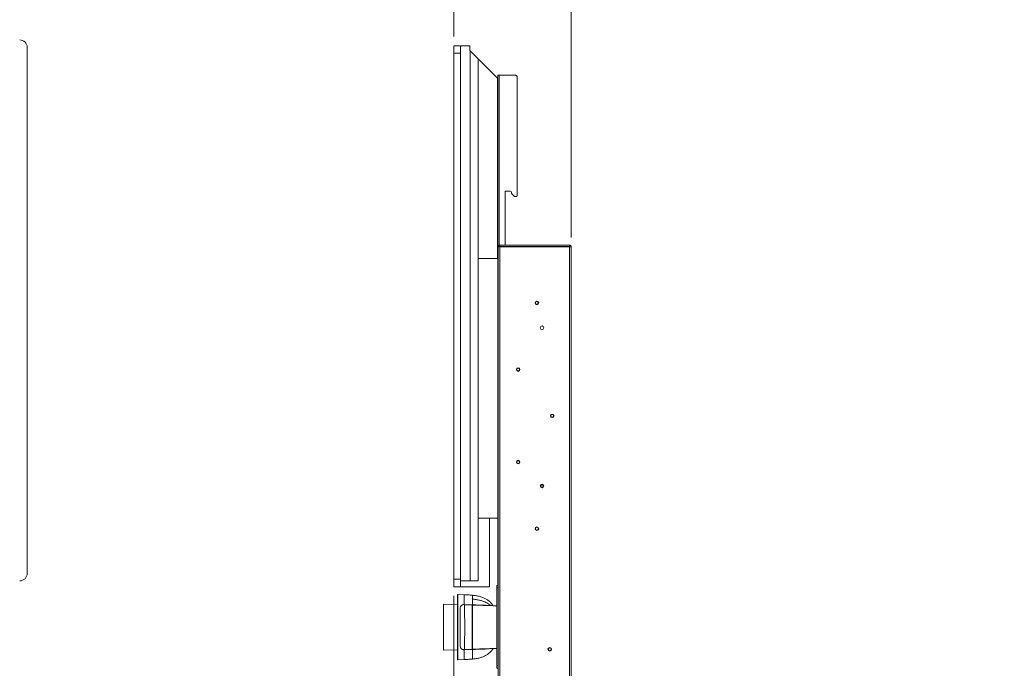
# Model space of a CAD drawing. Units: millimetres. Extents: x 908 to 1321, y 6 to 286.
# Drawn here: x 1022 to 1089, y 117 to 161 of the extents above; entities that cross this region are included whole.
import ezdxf

# ---------------------------------------------------------------- set-up
doc = ezdxf.new("R2010")
doc.units = ezdxf.units.MM
doc.header["$PDSIZE"] = -1
doc.layers.add('DIMENSIONS', color=252, linetype='Continuous')
doc.styles.get("Standard").update_dxf_attribs({"font": 'arial.ttf'})
doc.dimstyles.new('ISO-25 - ab', dxfattribs={"dimtxt": 3, "dimasz": 2.5, "dimexe": 1.25, "dimexo": 0.625, "dimtad": 1, "dimdec": 0, "dimlfac": 30, "dimrnd": 5, "dimzin": 1, "dimtxsty": 'Standard', "dimcen": 2.5, "dimadec": 0, "dimazin": 0, "dimtfac": 1, "dimtdec": 0, "dimtmove": 0, "dimatfit": 3, "dimfxl": 1, "dimlwd": 15, "dimlwe": 15, "dimarcsym": 0})

# ---------------------------------------------------------------- blocks, each defined once
blk = doc.blocks.new('*D36')
at = {"layer": 'Defpoints', "color": 0, "lineweight": 15, "transparency": 16777216}
for p in [(1059.405, 162.952), (1051.363, 159.538), (1059.405, 145.767)]:
    blk.add_point(p, dxfattribs=at)
at = {"layer": 'DIMENSIONS', "color": 0, "lineweight": 15, "transparency": 16777216}
for p, q in [((1051.363, 160.163), (1051.363, 164.202)), ((1059.405, 146.392), (1059.405, 164.202)), ((1051.363, 162.952), (1027.96, 162.952)), ((1056.905, 162.952), (1053.863, 162.952))]:
    blk.add_line(p, q, dxfattribs=at)
for points in [[(1053.863, 163.369), (1053.863, 162.536), (1051.363, 162.952)], [(1056.905, 163.369), (1056.905, 162.536), (1059.405, 162.952)]]:
    blk.add_solid(points, dxfattribs=at)
at = {"layer": 'DIMENSIONS', "color": 0, "lineweight": 15, "transparency": 16777216, "insert": (1037.287, 165.5), "char_height": 3, "attachment_point": 5}
blk.add_mtext('240 [9,5"]', dxfattribs=at)
blk = doc.blocks.new('*D39')
at = {"layer": 'Defpoints', "color": 0, "lineweight": 15, "transparency": 16777216}
for p in [(1051.363, 122.472), (1065.518, 86.45), (1065.518, 75.212)]:
    blk.add_point(p, dxfattribs=at)
at = {"layer": 'DIMENSIONS', "color": 0, "lineweight": 15, "transparency": 16777216}
for p, q in [((1051.363, 121.847), (1051.363, 73.962)), ((1065.518, 85.825), (1065.518, 73.962)), ((1053.863, 75.212), (1063.018, 75.212)), ((1065.518, 75.212), (1089.073, 75.212))]:
    blk.add_line(p, q, dxfattribs=at)
for points in [[(1053.863, 75.628), (1053.863, 74.795), (1051.363, 75.212)], [(1063.018, 75.628), (1063.018, 74.795), (1065.518, 75.212)]]:
    blk.add_solid(points, dxfattribs=at)
at = {"layer": 'DIMENSIONS', "color": 0, "lineweight": 15, "transparency": 16777216, "insert": (1078.546, 77.759), "char_height": 3, "attachment_point": 5}
blk.add_mtext('425 [16,7"]', dxfattribs=at)

msp = doc.modelspace()

# ---------------------------------------------------------------- linework, layer by layer
at = {"color": 7, "linetype": 'Continuous', "lineweight": 15}
for p, q in [((1022.143, 123.389), (1022.143, 159.421)), ((1051.363, 159.538), (1051.829, 159.538)), ((1051.363, 159.021), (1051.363, 159.538)), ((1051.829, 159.538), (1051.829, 159.021)), ((1051.831, 159.538), (1051.829, 159.538)), ((1051.831, 159.538), (1051.864, 159.504)), ((1051.864, 159.504), (1051.864, 159.538)), ((1052.431, 159.538), (1051.864, 159.538)), ((1052.464, 159.504), (1052.464, 159.214)), ((1052.464, 159.214), (1052.49, 159.188)), ((1052.49, 122.872), (1052.49, 159.188)), ((1052.49, 159.188), (1053.039, 158.64)), ((1051.829, 159.021), (1051.363, 159.021)), ((1051.363, 122.989), (1051.363, 159.021)), ((1051.829, 122.989), (1051.829, 159.021)), ((1053.039, 122.872), (1053.039, 158.64)), ((1054.351, 157.328), (1053.039, 158.64)), ((1054.351, 144.966), (1054.351, 157.328)), ((1054.372, 157.534), (1054.472, 157.534)), ((1054.372, 144.966), (1054.372, 157.534)), ((1055.539, 157.534), (1054.472, 157.534)), ((1055.705, 149.267), (1055.705, 157.367)), ((1054.872, 145.884), (1054.872, 149.551)), ((1054.905, 149.584), (1055.255, 149.584)), ((1055.322, 149.517), (1055.322, 149.445)), ((1055.342, 149.398), (1055.519, 149.22)), ((1055.566, 149.201), (1055.639, 149.201)), ((1054.405, 87.141), (1054.405, 145.76)), ((1054.522, 145.76), (1054.405, 145.76)), ((1054.439, 145.784), (1054.439, 145.884)), ((1054.522, 145.884), (1054.439, 145.884)), ((1054.522, 145.784), (1054.439, 145.784)), ((1054.522, 145.784), (1054.522, 145.884)), ((1059.289, 145.884), (1054.522, 145.884)), ((1059.289, 145.784), (1054.522, 145.784)), ((1054.522, 87.141), (1054.522, 145.76)), ((1059.289, 145.76), (1054.522, 145.76)), ((1054.872, 145.76), (1054.872, 145.784)), ((1055.772, 145.767), (1055.773, 145.784)), ((1055.872, 145.767), (1055.772, 145.767)), ((1055.772, 145.767), (1055.772, 145.76)), ((1055.872, 145.767), (1055.872, 145.76)), ((1056.759, 145.784), (1056.759, 145.76)), ((1056.969, 145.76), (1056.969, 145.784)), ((1059.289, 145.784), (1059.289, 145.884)), ((1059.289, 87.141), (1059.289, 145.76)), ((1059.305, 145.767), (1059.405, 145.767)), ((1059.405, 87.134), (1059.405, 145.767)), ((1054.372, 144.966), (1053.039, 144.966)), ((1054.372, 144.966), (1054.372, 127.166)), ((1054.372, 127.166), (1053.039, 127.166)), ((1053.808, 122.472), (1053.808, 127.166)), ((1054.372, 122.567), (1054.372, 127.166)), ((1051.363, 122.989), (1051.829, 122.989)), ((1051.363, 122.472), (1051.363, 122.989)), ((1051.829, 122.989), (1051.829, 122.472)), ((1052.49, 122.872), (1051.829, 122.872)), ((1053.039, 122.872), (1052.49, 122.872)), ((1051.829, 122.472), (1051.363, 122.472)), ((1051.829, 122.472), (1053.808, 122.472)), ((1054.305, 122.567), (1054.405, 122.567)), ((1054.305, 122.401), (1054.305, 122.567)), ((1054.305, 122.401), (1054.305, 117.067)), ((1054.405, 122.401), (1054.305, 122.401)), ((1052.082, 121.922), (1051.632, 121.937)), ((1051.634, 121.582), (1051.632, 121.596)), ((1052.639, 121.891), (1052.639, 121.232)), ((1052.646, 121.8), (1052.639, 121.801)), ((1052.645, 121.89), (1052.645, 121.623)), ((1052.652, 121.873), (1052.645, 121.874)), ((1052.645, 121.623), (1052.645, 121.232)), ((1051.622, 121.256), (1050.662, 121.281)), ((1050.662, 121.281), (1050.662, 119.704)), ((1051.832, 121.125), (1051.834, 121.132)), ((1052.081, 121.251), (1052.615, 121.233)), ((1052.639, 121.232), (1052.617, 121.233)), ((1052.639, 121.232), (1052.618, 121.233)), ((1052.645, 121.281), (1052.639, 121.282)), ((1052.64, 121.232), (1052.639, 121.232)), ((1052.643, 121.1), (1052.639, 121.1)), ((1054.043, 121.176), (1054.035, 121.186)), ((1052.637, 120.704), (1052.639, 120.704)), ((1052.639, 120.664), (1052.637, 120.664)), ((1052.637, 120.171), (1052.639, 120.171)), ((1050.662, 119.704), (1050.662, 118.128)), ((1052.639, 119.906), (1052.637, 119.906)), ((1052.639, 119.008), (1052.637, 119.008)), ((1052.637, 118.91), (1052.639, 118.91)), ((1052.637, 118.813), (1052.639, 118.813)), ((1050.662, 118.128), (1051.622, 118.153)), ((1051.823, 118.304), (1051.805, 118.424)), ((1051.821, 118.319), (1051.83, 118.29)), ((1052.081, 118.157), (1052.615, 118.176)), ((1052.084, 118.167), (1052.084, 118.169)), ((1052.615, 118.177), (1052.615, 118.176)), ((1052.615, 118.176), (1052.639, 118.177)), ((1052.615, 118.176), (1052.639, 118.177)), ((1052.639, 118.177), (1052.64, 118.177)), ((1052.639, 118.177), (1052.639, 117.518)), ((1052.645, 118.127), (1052.639, 118.126)), ((1052.645, 118.177), (1052.645, 117.518)), ((1054.14, 118.243), (1054.145, 118.243)), ((1051.632, 117.471), (1052.081, 117.487)), ((1054.305, 117.067), (1054.405, 117.067)), ((1054.305, 116.901), (1054.305, 117.067)), ((1054.405, 116.901), (1054.305, 116.901))]:
    msp.add_line(p, q, dxfattribs=at)
at = {"color": 8, "linetype": 'Continuous', "lineweight": 15}
for p, q in [((1054.472, 145.884), (1054.472, 157.534)), ((1054.472, 145.76), (1054.472, 145.784)), ((1051.632, 121.937), (1051.632, 117.471)), ((1052.639, 121.228), (1052.641, 121.228)), ((1052.639, 120.127), (1052.637, 120.127)), ((1052.637, 119.987), (1052.639, 119.987)), ((1052.639, 119.278), (1052.637, 119.278)), ((1052.639, 119.094), (1052.637, 119.094)), ((1052.639, 118.904), (1052.637, 118.904)), ((1052.081, 117.487), (1052.081, 118.157))]:
    msp.add_line(p, q, dxfattribs=at)
at = {"color": 7, "linetype": 'Continuous', "lineweight": 15, "flags": 128}
for points in [[(1052.617, 121.224), (1052.349, 121.234), (1052.081, 121.243)], [(1054.305, 121.159), (1054.03, 121.169), (1052.639, 121.217)], [(1052.081, 118.166), (1052.349, 118.175), (1052.617, 118.184)], [(1052.639, 118.192), (1054.03, 118.24), (1054.305, 118.249)], [(1052.969, 118.203), (1052.972, 118.202), (1052.979, 118.202)]]:
    msp.add_lwpolyline(points, dxfattribs=at)
at = {"color": 7, "linetype": 'Continuous', "lineweight": 15}
for centre, radius in [((1057.055, 141.917), 0.124), ((1057.055, 141.917), 0.1), ((1057.405, 140.217), 0.125), ((1055.772, 137.351), 0.124), ((1055.772, 137.351), 0.1), ((1058.105, 134.184), 0.124), ((1058.105, 134.184), 0.1), ((1055.772, 131.017), 0.124), ((1055.772, 131.017), 0.1), ((1057.405, 129.384), 0.125), ((1057.405, 129.367), 0.1), ((1057.405, 129.367), 0.0819), ((1057.055, 126.451), 0.124), ((1057.055, 126.451), 0.1), ((1057.939, 118.187), 0.124), ((1057.939, 118.187), 0.1)]:
    msp.add_circle(centre, radius, dxfattribs=at)
for centre, radius, start, end in [((1021.626, 159.421), 0.517, 0, 90), ((1052.431, 159.504), 0.0333, 0, 90), ((1055.539, 157.367), 0.167, 0, 90), ((1054.905, 149.551), 0.0333, 90, 180), ((1055.255, 149.517), 0.0667, 0, 90), ((1055.389, 149.445), 0.0667, 180, 225), ((1055.566, 149.267), 0.0667, 225, 270), ((1055.639, 149.267), 0.0667, 270, 0), ((1055.889, 145.767), 0.0167, 90, 180), ((1021.626, 123.389), 0.517, 270, 0), ((1051.632, 121.927), 0.01, 88, 180), ((1051.632, 117.481), 0.01, 180, 272)]:
    msp.add_arc(centre, radius, start, end, dxfattribs=at)
at = {"color": 8, "linetype": 'Continuous', "lineweight": 15}
msp.add_arc((694.43, 119.725), 358.188, 359.75229, 0.23949, dxfattribs=at)
at = {"color": 7, "linetype": 'Continuous', "lineweight": 15}
for points, knots in [([(1059.289, 145.884), (1059.304, 145.882), (1059.335, 145.879), (1059.373, 145.852), (1059.4, 145.813), (1059.404, 145.783), (1059.405, 145.767)], [0, 0, 0, 0, 0.249993, 0.499996, 0.749992, 1, 1, 1, 1]), ([(1059.289, 145.784), (1059.291, 145.784), (1059.295, 145.783), (1059.301, 145.779), (1059.305, 145.774), (1059.305, 145.77), (1059.305, 145.767)], [0, 0, 0, 0, 0.250027, 0.4999644, 0.7500009, 1, 1, 1, 1]), ([(1059.405, 145.767), (1059.404, 145.767), (1059.4, 145.766), (1059.373, 145.764), (1059.335, 145.762), (1059.304, 145.761), (1059.289, 145.76)], [0, 0, 0, 0, 0.249988, 0.500006, 0.750001, 1, 1, 1, 1]), ([(1051.622, 121.926), (1051.622, 121.927), (1051.622, 121.93), (1051.622, 121.914), (1051.622, 121.869), (1051.622, 121.783), (1051.622, 121.698), (1051.622, 121.655)], [0, 0, 0, 0, 0.019774, 0.220391, 0.485249, 0.744436, 1, 1, 1, 1]), ([(1051.622, 121.655), (1051.622, 121.621), (1051.622, 121.553), (1051.622, 121.429), (1051.622, 121.287), (1051.622, 121.126), (1051.622, 120.949), (1051.622, 120.755), (1051.622, 120.548), (1051.622, 120.331), (1051.622, 120.108), (1051.622, 119.881), (1051.622, 119.655), (1051.622, 119.434), (1051.622, 119.218), (1051.622, 119.014), (1051.622, 118.82), (1051.622, 118.637), (1051.622, 118.463), (1051.622, 118.296), (1051.622, 118.139), (1051.622, 117.991), (1051.622, 117.858), (1051.622, 117.741), (1051.622, 117.644), (1051.622, 117.567), (1051.622, 117.515), (1051.622, 117.485), (1051.622, 117.484), (1051.622, 117.483)], [0, 0, 0, 0, 0.034636, 0.069274, 0.105989, 0.142707, 0.180654, 0.2192, 0.258156, 0.29732, 0.336485, 0.375441, 0.413987, 0.451934, 0.488649, 0.525367, 0.560002, 0.594641, 0.629276, 0.663914, 0.70063, 0.737347, 0.775294, 0.81384, 0.852797, 0.891961, 0.931126, 0.970081, 1, 1, 1, 1]), ([(1052.644, 121.891), (1052.54, 121.899), (1052.353, 121.913), (1052.165, 121.919), (1052.081, 121.922)], [0, 0, 0, 0, 0.553914, 1, 1, 1, 1]), ([(1052.081, 121.251), (1052.081, 121.303), (1052.081, 121.405), (1052.081, 121.539), (1052.081, 121.613), (1052.081, 121.65)], [0, 0, 0, 0, 0.333333, 0.666666, 1, 1, 1, 1]), ([(1054.064, 121.176), (1054.019, 121.236), (1053.93, 121.354), (1053.768, 121.504), (1053.587, 121.63), (1053.383, 121.731), (1053.156, 121.807), (1052.907, 121.861), (1052.734, 121.88), (1052.645, 121.89)], [0, 0, 0, 0, 0.1365578, 0.2693612, 0.4015005, 0.5361241, 0.6827646, 0.8371892, 1, 1, 1, 1]), ([(1052.645, 121.623), (1052.728, 121.615), (1052.89, 121.599), (1053.124, 121.556), (1053.325, 121.501), (1053.493, 121.436), (1053.634, 121.366), (1053.765, 121.285), (1053.842, 121.221), (1053.881, 121.189)], [0, 0, 0, 0, 0.184129, 0.359426, 0.526333, 0.647097, 0.765338, 0.882467, 1, 1, 1, 1]), ([(1051.835, 121.131), (1051.831, 121.123), (1051.808, 121.078), (1051.807, 121.026), (1051.805, 120.985)], [0, 0, 0, 0, 0.191953, 1, 1, 1, 1]), ([(1051.805, 120.985), (1051.805, 120.985), (1051.805, 120.985), (1051.805, 120.983), (1051.805, 120.979), (1051.805, 120.97), (1051.805, 120.955), (1051.805, 120.93), (1051.805, 120.89), (1051.805, 120.831), (1051.805, 120.759), (1051.805, 120.675), (1051.805, 120.579), (1051.805, 120.473), (1051.805, 120.358), (1051.805, 120.236), (1051.805, 120.107), (1051.805, 119.974), (1051.805, 119.839), (1051.805, 119.702), (1051.805, 119.565), (1051.805, 119.429), (1051.805, 119.296), (1051.805, 119.168), (1051.805, 119.046), (1051.805, 118.931), (1051.805, 118.826), (1051.805, 118.73), (1051.805, 118.646), (1051.805, 118.575), (1051.805, 118.516), (1051.805, 118.477), (1051.805, 118.453), (1051.805, 118.438), (1051.805, 118.43), (1051.805, 118.425), (1051.805, 118.424), (1051.805, 118.424), (1051.805, 118.424)], [0, 0, 0, 0, 0.023487, 0.045938, 0.066843, 0.088309, 0.108827, 0.129347, 0.160454, 0.191594, 0.222755, 0.253833, 0.28478, 0.315739, 0.346681, 0.377627, 0.40845, 0.43928, 0.469951, 0.500628, 0.531307, 0.561988, 0.592819, 0.623653, 0.654591, 0.68553, 0.716481, 0.747423, 0.778497, 0.809679, 0.840826, 0.871936, 0.892409, 0.912928, 0.934434, 0.95535, 0.977828, 1, 1, 1, 1]), ([(1052.083, 121.246), (1052.051, 121.247), (1051.989, 121.248), (1051.912, 121.223), (1051.864, 121.182), (1051.842, 121.15), (1051.835, 121.135), (1051.834, 121.132)], [0, 0, 0, 0, 0.302733, 0.575201, 0.833007, 0.964763, 1, 1, 1, 1]), ([(1051.927, 121.223), (1051.93, 121.226), (1051.951, 121.24), (1052.007, 121.25), (1052.056, 121.251), (1052.081, 121.251)], [0, 0, 0, 0, 0.087207, 0.538881, 1, 1, 1, 1]), ([(1052.639, 121.145), (1052.637, 121.17), (1052.634, 121.219), (1052.621, 121.228), (1052.615, 121.232)], [0, 0, 0, 0, 0.4991174, 1, 1, 1, 1]), ([(1052.639, 121.206), (1052.639, 121.208), (1052.638, 121.211), (1052.637, 121.216), (1052.634, 121.22), (1052.631, 121.223), (1052.627, 121.226), (1052.623, 121.228), (1052.619, 121.23), (1052.616, 121.231), (1052.615, 121.231)], [0, 0, 0, 0, 0.144525, 0.281831, 0.412521, 0.537287, 0.657268, 0.773601, 0.88751, 1, 1, 1, 1]), ([(1052.615, 121.231), (1052.615, 121.231), (1052.615, 121.231), (1052.615, 121.225), (1052.615, 121.222)], [0, 0, 0, 0, 0.307464, 1, 1, 1, 1]), ([(1052.639, 121.206), (1052.639, 121.208), (1052.639, 121.211), (1052.637, 121.213), (1052.637, 121.214)], [0, 0, 0, 0, 0.60292, 1, 1, 1, 1]), ([(1052.639, 118.196), (1052.639, 118.198), (1052.639, 118.206), (1052.639, 118.248), (1052.639, 118.338), (1052.639, 118.47), (1052.639, 118.637), (1052.639, 118.834), (1052.639, 119.057), (1052.639, 119.297), (1052.639, 119.549), (1052.639, 119.805), (1052.639, 120.058), (1052.639, 120.302), (1052.639, 120.528), (1052.639, 120.731), (1052.639, 120.905), (1052.639, 121.045), (1052.639, 121.146), (1052.639, 121.202), (1052.639, 121.211), (1052.639, 121.214)], [0, 0, 0, 0, 0.026158, 0.074605, 0.130573, 0.186551, 0.242517, 0.298483, 0.354364, 0.410245, 0.466094, 0.521944, 0.57779, 0.633636, 0.689486, 0.745336, 0.801188, 0.857042, 0.913023, 0.968988, 1, 1, 1, 1]), ([(1052.639, 118.201), (1052.639, 118.201), (1052.639, 118.201), (1052.639, 118.203), (1052.639, 118.209), (1052.639, 118.219), (1052.639, 118.237), (1052.639, 118.267), (1052.639, 118.314), (1052.639, 118.383), (1052.639, 118.468), (1052.639, 118.566), (1052.639, 118.678), (1052.639, 118.802), (1052.639, 118.936), (1052.639, 119.079), (1052.639, 119.23), (1052.639, 119.385), (1052.639, 119.544), (1052.639, 119.704), (1052.639, 119.865), (1052.639, 120.023), (1052.639, 120.179), (1052.639, 120.329), (1052.639, 120.472), (1052.639, 120.606), (1052.639, 120.73), (1052.639, 120.842), (1052.639, 120.941), (1052.639, 121.025), (1052.639, 121.096), (1052.639, 121.129), (1052.639, 121.145)], [0, 0, 0, 0, 0.024353, 0.048645, 0.071646, 0.095846, 0.119339, 0.143074, 0.179014, 0.214769, 0.250652, 0.286461, 0.322174, 0.357891, 0.393618, 0.429347, 0.464964, 0.500585, 0.536059, 0.571537, 0.607007, 0.642481, 0.678096, 0.713715, 0.749442, 0.785175, 0.820896, 0.856619, 0.892424, 0.928308, 0.964066, 1, 1, 1, 1]), ([(1053.881, 121.189), (1053.851, 121.19), (1053.79, 121.192), (1053.671, 121.196), (1053.53, 121.201), (1053.377, 121.206), (1053.216, 121.212), (1053.055, 121.217), (1052.864, 121.224), (1052.727, 121.229), (1052.645, 121.232)], [0, 0, 0, 0, 0.125281, 0.250482, 0.376143, 0.501828, 0.613833, 0.7263, 0.838569, 1, 1, 1, 1]), ([(1053.351, 121.204), (1053.352, 121.203), (1053.353, 121.203), (1053.354, 121.202), (1053.354, 121.202), (1053.354, 121.201), (1053.354, 121.201), (1053.354, 121.201), (1053.354, 121.2), (1053.353, 121.2), (1053.352, 121.2), (1053.352, 121.2)], [0, 0, 0, 0, 0.266859, 0.37918, 0.492778, 0.553315, 0.613865, 0.670327, 0.765226, 0.945955, 1, 1, 1, 1]), ([(1053.881, 121.189), (1053.909, 121.188), (1053.964, 121.186), (1054.017, 121.184), (1054.049, 121.183), (1054.062, 121.182), (1054.058, 121.182), (1054.058, 121.182)], [0, 0, 0, 0, 0.242395, 0.485815, 0.728593, 0.969626, 1, 1, 1, 1]), ([(1051.823, 118.304), (1051.833, 118.28), (1051.854, 118.232), (1051.912, 118.187), (1051.989, 118.161), (1052.051, 118.164), (1052.083, 118.165)], [0, 0, 0, 0, 0.234649, 0.471433, 0.721798, 1, 1, 1, 1]), ([(1051.927, 118.186), (1051.93, 118.183), (1051.951, 118.169), (1052.007, 118.159), (1052.056, 118.158), (1052.081, 118.157)], [0, 0, 0, 0, 0.087209, 0.538893, 1, 1, 1, 1]), ([(1052.615, 118.177), (1052.618, 118.177), (1052.624, 118.177), (1052.629, 118.181), (1052.632, 118.184)], [0, 0, 0, 0, 0.500548, 1, 1, 1, 1]), ([(1052.639, 118.201), (1052.638, 118.198), (1052.638, 118.191), (1052.634, 118.186), (1052.632, 118.184)], [0, 0, 0, 0, 0.50008, 1, 1, 1, 1]), ([(1052.645, 117.518), (1052.732, 117.528), (1052.901, 117.547), (1053.145, 117.599), (1053.371, 117.673), (1053.581, 117.775), (1053.772, 117.907), (1053.934, 118.059), (1054.018, 118.175), (1054.057, 118.227)], [0, 0, 0, 0, 0.159953, 0.311863, 0.456247, 0.594979, 0.737388, 0.880638, 1, 1, 1, 1]), ([(1053.585, 118.21), (1053.585, 118.21), (1053.536, 118.208), (1053.414, 118.204), (1053.231, 118.198), (1053.037, 118.191), (1052.843, 118.184), (1052.711, 118.179), (1052.645, 118.177)], [0, 0, 0, 0, 0.00183, 0.209442, 0.417234, 0.611037, 0.805622, 1, 1, 1, 1]), ([(1053.563, 118.222), (1053.525, 118.221), (1053.449, 118.218), (1053.339, 118.215), (1053.238, 118.211), (1053.149, 118.208), (1053.076, 118.205), (1053.02, 118.203), (1052.988, 118.202), (1052.975, 118.202), (1052.979, 118.202), (1052.979, 118.202)], [0, 0, 0, 0, 0.1244842, 0.2489641, 0.3734497, 0.4979335, 0.6224153, 0.7468974, 0.8713811, 0.9958624, 1, 1, 1, 1]), ([(1054.14, 118.243), (1054.138, 118.243), (1054.134, 118.242), (1054.101, 118.241), (1054.048, 118.239), (1053.975, 118.237), (1053.887, 118.234), (1053.787, 118.23), (1053.677, 118.226), (1053.601, 118.224), (1053.563, 118.222)], [0, 0, 0, 0, 0.125, 0.250001, 0.375004, 0.500003, 0.625, 0.749999, 0.875, 1, 1, 1, 1]), ([(1052.081, 117.487), (1052.188, 117.491), (1052.376, 117.497), (1052.563, 117.512), (1052.644, 117.518)], [0, 0, 0, 0, 0.566497, 1, 1, 1, 1])]:
    msp.add_open_spline(points, degree=3, knots=knots, dxfattribs=at)
at = {"color": 8, "linetype": 'Continuous', "lineweight": 15}
for points, knots in [([(1052.081, 121.65), (1052.081, 121.686), (1052.081, 121.759), (1052.081, 121.837), (1052.081, 121.891), (1052.081, 121.919), (1052.081, 121.919), (1052.081, 121.919)], [0, 0, 0, 0, 0.21643, 0.432861, 0.64929, 0.86572, 1, 1, 1, 1]), ([(1052.083, 121.243), (1052.083, 121.245), (1052.082, 121.253), (1052.082, 121.252), (1052.081, 121.251)], [0, 0, 0, 0, 0.270179, 1, 1, 1, 1]), ([(1052.084, 118.169), (1052.084, 118.17), (1052.085, 118.176), (1052.089, 118.209), (1052.092, 118.268), (1052.095, 118.34), (1052.097, 118.426), (1052.1, 118.528), (1052.102, 118.643), (1052.104, 118.771), (1052.105, 118.909), (1052.107, 119.057), (1052.108, 119.212), (1052.109, 119.372), (1052.109, 119.536), (1052.109, 119.701), (1052.109, 119.866), (1052.109, 120.03), (1052.108, 120.191), (1052.107, 120.346), (1052.105, 120.494), (1052.104, 120.633), (1052.102, 120.761), (1052.1, 120.877), (1052.097, 120.979), (1052.095, 121.066), (1052.092, 121.138), (1052.089, 121.198), (1052.085, 121.232), (1052.084, 121.238), (1052.084, 121.24)], [0, 0, 0, 0, 0.019298, 0.06732, 0.103832, 0.139886, 0.176066, 0.212289, 0.248291, 0.284295, 0.320295, 0.356257, 0.392152, 0.427944, 0.463632, 0.499265, 0.534895, 0.570574, 0.606359, 0.642245, 0.678208, 0.71422, 0.75024, 0.786241, 0.82244, 0.858634, 0.894668, 0.93116, 0.979279, 1, 1, 1, 1]), ([(1052.628, 121.18), (1052.63, 121.18), (1052.633, 121.182), (1052.638, 121.187), (1052.638, 121.191), (1052.639, 121.194)], [0, 0, 0, 0, 0.182295, 0.591098, 1, 1, 1, 1])]:
    msp.add_open_spline(points, degree=3, knots=knots, dxfattribs=at)

# ---------------------------------------------------------------- dimensions: what is measured, and where the dimension line sits
at = {"layer": 'DIMENSIONS', "lineweight": 15}
dim = msp.add_linear_dim(base=(1059.405, 162.952), p1=(1051.363, 159.538), p2=(1059.405, 145.767), dimstyle='ISO-25 - ab', dxfattribs=at)
dim.commit()
dim.dimension.update_dxf_attribs({"geometry": '*D36', "text_midpoint": (1037.287, 162.952), "dimtype": 160})
dim = msp.add_linear_dim(base=(1065.518, 75.212), p1=(1051.363, 122.472), p2=(1065.518, 86.45), dimstyle='ISO-25 - ab', dxfattribs=at)
dim.commit()
dim.dimension.update_dxf_attribs({"geometry": '*D39', "text_midpoint": (1078.546, 77.759)})

doc.saveas('drawing.dxf')
